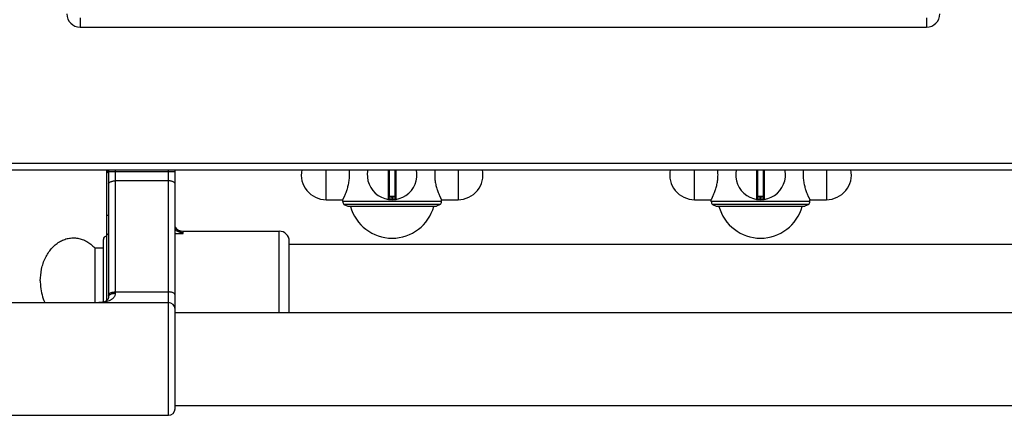
# Model space of a CAD drawing. Units: millimetres. Extents: x -597 to 2240, y 638 to 2568.
# Drawn here: x -195 to 102, y 638 to 757 of the extents above; entities that cross this region are included whole.
import ezdxf

# ---------------------------------------------------------------- set-up
doc = ezdxf.new("R2010")
doc.units = ezdxf.units.MM
for name, color, linetype in [('AXES', 7, 'Continuous'), ('REPERES', 7, 'Continuous'), ('SYM', 7, 'Continuous')]:
    doc.layers.add(name, color=color, linetype=linetype)

msp = doc.modelspace()

# ---------------------------------------------------------------- linework, layer by layer
at = {"color": 9, "linetype": 'Continuous', "true_color": 0xbdbabd}
for p, q in [((-176.58, 757.82), (-176.58, 755)), ((78.42, 757.82), (78.42, 755)), ((-596.58, 714), (1208.42, 714)), ((-83.81, 712), (-83.81, 703.1)), ((-83.38, 704), (-83.38, 712)), ((-81.78, 712), (-81.78, 704)), ((-81.35, 703.1), (-81.35, 712)), ((27.19, 712), (27.19, 703.1)), ((27.62, 704), (27.62, 712)), ((29.22, 712), (29.22, 704)), ((29.65, 703.1), (29.65, 712)), ((-81.58, 703.8), (-83.58, 703.8)), ((-82.68, 704), (-82.68, 703.2)), ((-82.68, 703.2), (-82.68, 703)), ((-82.48, 703.2), (-82.48, 704)), ((-82.48, 703.2), (-82.48, 703)), ((29.42, 703.8), (27.42, 703.8)), ((28.32, 704), (28.32, 703.2)), ((28.32, 703.2), (28.32, 703)), ((28.52, 703.2), (28.52, 704)), ((28.52, 703.2), (28.52, 703))]:
    msp.add_line(p, q, dxfattribs=at)
at = {"color": 7, "linetype": 'Continuous'}
for p, q in [((-176.58, 755), (78.42, 755)), ((-594.58, 712), (1206.42, 712)), ((-83.58, 712), (-83.58, 703.3)), ((-81.58, 703.3), (-81.58, 712)), ((27.42, 712), (27.42, 703.3)), ((29.42, 703.3), (29.42, 712)), ((-81.78, 704), (-83.38, 704)), ((29.22, 704), (27.62, 704)), ((-68.08, 701.53), (-97.08, 701.53)), ((-97.08, 701.53), (-95.93, 701)), ((-95.93, 701), (-69.23, 701)), ((-68.08, 701.53), (-69.23, 701)), ((42.92, 701.53), (13.92, 701.53)), ((13.92, 701.53), (15.07, 701)), ((15.07, 701), (41.77, 701)), ((42.92, 701.53), (41.77, 701))]:
    msp.add_line(p, q, dxfattribs=at)
for centre, radius, start, end in [((-176.58, 759), 4, 180, 270), ((78.42, 759), 4, 270, 0), ((-82.58, 710.5), 7.5, 168.4356, 11.5644), ((28.42, 710.5), 7.5, 168.4356, 11.5644), ((-83.78, 703.3), 0.2, 260.5386, 0), ((-83.38, 703.8), 0.2, 90, 180), ((-81.78, 703.8), 0.2, 0, 90), ((-81.38, 703.3), 0.2, 180, 279.4614), ((27.22, 703.3), 0.2, 260.5386, 0), ((27.62, 703.8), 0.2, 90, 180), ((29.22, 703.8), 0.2, 0, 90), ((29.62, 703.3), 0.2, 180, 279.4614)]:
    msp.add_arc(centre, radius, start, end, dxfattribs=at)
at = {"color": 9, "linetype": 'Continuous', "true_color": 0xbdbabd}
for centre in [(-82.58, 710.5), (28.42, 710.5)]:
    msp.add_arc(centre, 7.3, 269.2158, 270.7842, dxfattribs=at)
for points, knots in [([(-83.58, 703.3), (-83.58, 703.3), (-83.57, 703.29), (-83.56, 703.3), (-83.54, 703.29), (-83.51, 703.28), (-83.47, 703.28), (-83.42, 703.27), (-83.37, 703.26), (-83.31, 703.25), (-83.25, 703.24), (-83.18, 703.23), (-83.1, 703.22), (-82.99, 703.21), (-82.85, 703.2), (-82.74, 703.2), (-82.68, 703.2)], [0, 0, 0, 0, 0.0081269, 0.0183637, 0.0458706, 0.0709499, 0.1125965, 0.155549, 0.212398, 0.2686973, 0.3372367, 0.4059801, 0.4841065, 0.5621635, 0.734891, 0.9076524, 0.9076524, 0.9076524, 0.9076524]), ([(-82.48, 703.2), (-82.42, 703.2), (-82.31, 703.2), (-82.17, 703.21), (-82.06, 703.22), (-81.98, 703.23), (-81.91, 703.24), (-81.85, 703.25), (-81.79, 703.26), (-81.74, 703.27), (-81.69, 703.28), (-81.65, 703.28), (-81.63, 703.29), (-81.6, 703.3), (-81.59, 703.29), (-81.58, 703.3), (-81.58, 703.3)], [0, 0, 0, 0, 0.1727617, 0.3454894, 0.4235462, 0.5016725, 0.570416, 0.638955, 0.6952538, 0.7521033, 0.7950574, 0.8367028, 0.8617803, 0.8892907, 0.8995301, 0.9076554, 0.9076554, 0.9076554, 0.9076554]), ([(27.42, 703.3), (27.42, 703.3), (27.43, 703.29), (27.44, 703.3), (27.46, 703.29), (27.49, 703.28), (27.53, 703.28), (27.58, 703.27), (27.63, 703.26), (27.69, 703.25), (27.75, 703.24), (27.82, 703.23), (27.9, 703.22), (28.01, 703.21), (28.15, 703.2), (28.26, 703.2), (28.32, 703.2)], [0, 0, 0, 0, 0.0081269, 0.0183637, 0.0458706, 0.0709499, 0.1125965, 0.155549, 0.212398, 0.2686973, 0.3372367, 0.4059801, 0.4841065, 0.5621635, 0.734891, 0.9076524, 0.9076524, 0.9076524, 0.9076524]), ([(28.52, 703.2), (28.58, 703.2), (28.69, 703.2), (28.83, 703.21), (28.94, 703.22), (29.02, 703.23), (29.09, 703.24), (29.15, 703.25), (29.21, 703.26), (29.26, 703.27), (29.31, 703.28), (29.35, 703.28), (29.37, 703.29), (29.4, 703.3), (29.41, 703.29), (29.42, 703.3), (29.42, 703.3)], [0, 0, 0, 0, 0.1727617, 0.3454894, 0.4235462, 0.5016725, 0.570416, 0.638955, 0.6952538, 0.7521033, 0.7950574, 0.8367028, 0.8617803, 0.8892907, 0.8995301, 0.9076554, 0.9076554, 0.9076554, 0.9076554])]:
    msp.add_open_spline(points, degree=3, knots=knots, dxfattribs=at)
at = {"layer": 'AXES', "color": 9, "linetype": 'Continuous', "true_color": 0xbdbabd}
for p, q in [((-102.46, 703), (-102.46, 712)), ((-62.71, 712), (-62.71, 703)), ((8.54, 703), (8.54, 712)), ((48.29, 712), (48.29, 703)), ((-67.73, 702.5), (-97.43, 702.5)), ((43.27, 702.5), (13.57, 702.5))]:
    msp.add_line(p, q, dxfattribs=at)
at = {"layer": 'AXES', "color": 7, "linetype": 'Continuous'}
for p, q in [((-102.46, 703), (-97.43, 703)), ((-97.43, 702.5), (-97.43, 703)), ((-67.73, 703), (-62.71, 703)), ((-67.73, 702.5), (-67.73, 703)), ((8.54, 703), (13.57, 703)), ((13.57, 702.5), (13.57, 703)), ((43.27, 703), (48.29, 703)), ((43.27, 702.5), (43.27, 703)), ((223.42, 689.5), (-113.58, 689.5)), ((-147.98, 669), (759.82, 669)), ((-147.98, 641), (759.82, 641))]:
    msp.add_line(p, q, dxfattribs=at)
for centre, radius, start, end in [((-102.46, 710.5), 7.5, 168.4349, 270), ((-108.42, 710.49), 13.02, 0.0304, 6.6657), ((-56.74, 710.49), 13.02, 173.3343, 179.9696), ((-62.71, 710.5), 7.5, 270, 11.5651), ((8.54, 710.5), 7.5, 168.4349, 270), ((2.58, 710.49), 13.02, 0.0304, 6.6657), ((54.26, 710.49), 13.02, 173.3343, 179.9696), ((48.29, 710.5), 7.5, 270, 11.5651), ((-95.93, 702.5), 1.5, 180, 220), ((-82.58, 704.4), 13, 195.1723, 344.8277), ((-69.23, 702.5), 1.5, 320, 0), ((15.07, 702.5), 1.5, 180, 220), ((28.42, 704.4), 13, 195.1723, 344.8277), ((41.77, 702.5), 1.5, 320, 0)]:
    msp.add_arc(centre, radius, start, end, dxfattribs=at)
for points, knots in [([(-97.43, 703), (-97.43, 703), (-97.42, 703.02), (-97.41, 703.05), (-97.39, 703.09), (-97.35, 703.16), (-97.31, 703.24), (-97.26, 703.34), (-97.21, 703.46), (-97.14, 703.59), (-97.07, 703.74), (-96.99, 703.91), (-96.91, 704.09), (-96.79, 704.37), (-96.63, 704.74), (-96.44, 705.23), (-96.24, 705.75), (-96.05, 706.34), (-95.87, 706.95), (-95.71, 707.62), (-95.58, 708.3), (-95.48, 709.02), (-95.41, 709.75), (-95.4, 710.25), (-95.4, 710.5)], [0, 0, 0, 0, 0.020684, 0.042202, 0.10506, 0.166968, 0.268979, 0.371514, 0.511619, 0.651495, 0.826426, 1.001447, 1.208457, 1.415433, 1.913369, 2.411357, 3.002544, 3.59373, 4.257674, 4.921626, 5.63787, 6.354186, 7.099138, 7.843839, 7.843839, 7.843839, 7.843839]), ([(-69.76, 710.5), (-69.76, 710.25), (-69.75, 709.75), (-69.69, 709.02), (-69.58, 708.3), (-69.45, 707.62), (-69.29, 706.95), (-69.11, 706.34), (-68.92, 705.75), (-68.73, 705.23), (-68.53, 704.74), (-68.37, 704.37), (-68.25, 704.09), (-68.17, 703.91), (-68.09, 703.74), (-68.02, 703.59), (-67.96, 703.46), (-67.9, 703.34), (-67.85, 703.24), (-67.81, 703.16), (-67.77, 703.09), (-67.75, 703.05), (-67.74, 703.02), (-67.74, 703), (-67.73, 703)], [0, 0, 0, 0, 0.744701, 1.489653, 2.205969, 2.922213, 3.586165, 4.250108, 4.841295, 5.432481, 5.93047, 6.428406, 6.635382, 6.842392, 7.017414, 7.192344, 7.33222, 7.472326, 7.57486, 7.676871, 7.738778, 7.801637, 7.823156, 7.84384, 7.84384, 7.84384, 7.84384]), ([(13.57, 703), (13.57, 703), (13.58, 703.02), (13.59, 703.05), (13.61, 703.09), (13.65, 703.16), (13.69, 703.24), (13.74, 703.34), (13.79, 703.46), (13.86, 703.59), (13.93, 703.74), (14.01, 703.91), (14.09, 704.09), (14.21, 704.37), (14.37, 704.74), (14.56, 705.23), (14.76, 705.75), (14.95, 706.34), (15.13, 706.95), (15.29, 707.62), (15.42, 708.3), (15.52, 709.02), (15.59, 709.75), (15.6, 710.25), (15.6, 710.5)], [0, 0, 0, 0, 0.020684, 0.042202, 0.10506, 0.166968, 0.268979, 0.371514, 0.511619, 0.651495, 0.826426, 1.001447, 1.208457, 1.415433, 1.913369, 2.411357, 3.002544, 3.59373, 4.257674, 4.921626, 5.63787, 6.354186, 7.099138, 7.843839, 7.843839, 7.843839, 7.843839]), ([(41.24, 710.5), (41.24, 710.25), (41.25, 709.75), (41.31, 709.02), (41.42, 708.3), (41.55, 707.62), (41.71, 706.95), (41.89, 706.34), (42.08, 705.75), (42.27, 705.23), (42.47, 704.74), (42.63, 704.37), (42.75, 704.09), (42.83, 703.91), (42.91, 703.74), (42.98, 703.59), (43.04, 703.46), (43.1, 703.34), (43.15, 703.24), (43.19, 703.16), (43.23, 703.09), (43.25, 703.05), (43.26, 703.02), (43.26, 703), (43.27, 703)], [0, 0, 0, 0, 0.744701, 1.489653, 2.205969, 2.922213, 3.586165, 4.250108, 4.841295, 5.432481, 5.93047, 6.428406, 6.635382, 6.842392, 7.017414, 7.192344, 7.33222, 7.472326, 7.57486, 7.676871, 7.738778, 7.801637, 7.823156, 7.84384, 7.84384, 7.84384, 7.84384])]:
    msp.add_open_spline(points, degree=3, knots=knots, dxfattribs=at)
at = {"layer": 'REPERES', "color": 7, "linetype": 'Continuous'}
for p, q in [((-168.58, 712), (-168.58, 672.62)), ((-145.58, 693.5), (-116.58, 693.5)), ((-172.19, 688.5), (-169.58, 688.5)), ((-172.19, 688.5), (-172.19, 672)), ((-169.58, 672.18), (-169.58, 691)), ((-113.58, 669), (-113.58, 690.5))]:
    msp.add_line(p, q, dxfattribs=at)
at = {"layer": 'REPERES', "color": 9, "linetype": 'Continuous', "true_color": 0xbdbabd}
for p, q in [((-168.58, 711.7), (-167.98, 711.7)), ((-147.98, 692.84), (-145.58, 692.84)), ((-145.58, 692.84), (-145.58, 693.5)), ((-116.58, 669), (-116.58, 693.5))]:
    msp.add_line(p, q, dxfattribs=at)
at = {"layer": 'REPERES', "color": 7, "linetype": 'Continuous'}
for centre, radius, start, end in [((-145.58, 696.5), 3, 217.0411, 270), ((-168.58, 691), 1, 90, 180), ((-116.58, 690.5), 3, 0, 90)]:
    msp.add_arc(centre, radius, start, end, dxfattribs=at)
at = {"layer": 'REPERES', "color": 9, "linetype": 'Continuous', "true_color": 0xbdbabd}
msp.add_arc((-145.02, 696.92), 3.7, 217.0604, 218.6277, dxfattribs=at)
for points, knots in [([(-168.58, 711.05), (-168.57, 711.08), (-168.53, 711.15), (-168.38, 711.2), (-168.21, 711.26), (-168.06, 711.28), (-167.99, 711.29)], [0, 0, 0, 0, 0.1008556, 0.2237705, 0.4543979, 0.6687756, 0.6687756, 0.6687756, 0.6687756]), ([(-168.58, 698.16), (-168.57, 698.19), (-168.53, 698.26), (-168.38, 698.32), (-168.21, 698.37), (-168.06, 698.39), (-167.99, 698.4)], [0, 0, 0, 0, 0.1008556, 0.2237705, 0.4543979, 0.6687756, 0.6687756, 0.6687756, 0.6687756]), ([(-145.58, 692.84), (-145.79, 692.96), (-146.21, 693.19), (-146.81, 693.59), (-147.41, 694.05), (-147.74, 694.42), (-147.91, 694.61)], [0, 0, 0, 0, 0.714576, 1.430372, 2.188997, 2.944126, 2.944126, 2.944126, 2.944126]), ([(-168.58, 691.89), (-168.57, 691.98), (-168.56, 692.16), (-168.43, 692.42), (-168.24, 692.63), (-168.07, 692.72), (-167.99, 692.76)], [0, 0, 0, 0, 0.274856, 0.552419, 0.835816, 1.117006, 1.117006, 1.117006, 1.117006]), ([(-145.58, 692.84), (-145.68, 692.87), (-145.89, 692.93), (-146.41, 693.1), (-147.13, 693.38), (-147.7, 693.7), (-147.99, 693.87)], [0, 0, 0, 0, 0.322686, 0.645579, 1.63455, 2.622051, 2.622051, 2.622051, 2.622051])]:
    msp.add_open_spline(points, degree=3, knots=knots, dxfattribs=at)
at = {"layer": 'REPERES', "color": 7, "linetype": 'Continuous'}
for points, knots in [([(-188.58, 678.5), (-188.51, 679.7), (-188.36, 682.1), (-187.36, 684.93), (-186.23, 686.94), (-185.24, 688.25), (-184.11, 689.38), (-182.88, 690.29), (-181.54, 690.96), (-180.15, 691.38), (-178.73, 691.54), (-177.29, 691.44), (-175.9, 691.07), (-174.55, 690.44), (-173.29, 689.59), (-172.56, 688.86), (-172.19, 688.5)], [0, 0, 0, 0, 3.592297, 7.188911, 8.862047, 10.531757, 12.085886, 13.639992, 15.097362, 16.553686, 17.969999, 19.3861, 20.834893, 22.285396, 23.829474, 25.370787, 25.370787, 25.370787, 25.370787]), ([(-188.58, 678.5), (-188.58, 678.22), (-188.57, 677.65), (-188.46, 676.25), (-188.14, 674.32), (-187.54, 672.77), (-187.24, 671.99)], [0, 0, 0, 0, 0.850563, 1.702086, 4.197648, 6.688806, 6.688806, 6.688806, 6.688806])]:
    msp.add_open_spline(points, degree=3, knots=knots, dxfattribs=at)
at = {"layer": 'SYM', "color": 7, "linetype": 'Continuous'}
for p, q in [((-167.98, 712), (-167.98, 673.75)), ((-147.98, 640), (-147.98, 712)), ((-200.98, 672), (-149.98, 672)), ((-200.98, 638), (-149.98, 638))]:
    msp.add_line(p, q, dxfattribs=at)
at = {"layer": 'SYM', "color": 9, "linetype": 'Continuous', "true_color": 0xbdbabd}
for p, q in [((-165.98, 712), (-165.98, 674.81)), ((-149.98, 638), (-149.98, 712)), ((-167.98, 711.49), (-147.98, 711.49)), ((-149.98, 708.68), (-165.98, 708.68)), ((-165.98, 675.18), (-149.98, 675.18))]:
    msp.add_line(p, q, dxfattribs=at)
at = {"layer": 'SYM', "color": 7, "linetype": 'Continuous'}
msp.add_lwpolyline([(-167.98, 673.75), (-168.01, 673.47), (-168.11, 673.16), (-168.27, 672.9), (-168.51, 672.67), (-168.85, 672.45), (-169.28, 672.26), (-169.8, 672.11), (-170.39, 672.02), (-170.9, 672)], dxfattribs=at)
at = {"layer": 'SYM', "color": 9, "linetype": 'Continuous', "true_color": 0xbdbabd}
msp.add_arc((-167.2, 673.65), 0.806, 145.1385, 148.567, dxfattribs=at)
at = {"layer": 'SYM', "color": 7, "linetype": 'Continuous'}
for centre, start, end in [((-149.98, 670), 0, 90), ((-149.98, 640), 270, 0)]:
    msp.add_arc(centre, 2, start, end, dxfattribs=at)
at = {"layer": 'SYM', "color": 9, "linetype": 'Continuous', "true_color": 0xbdbabd}
for points, knots in [([(-167.98, 707.74), (-167.93, 707.88), (-167.83, 708.18), (-167.44, 708.39), (-167.08, 708.54), (-166.73, 708.61), (-166.37, 708.67), (-166.11, 708.67), (-165.98, 708.68)], [0, 0, 0, 0, 0.432105, 0.916785, 1.264904, 1.598385, 1.981821, 2.367947, 2.367947, 2.367947, 2.367947]), ([(-147.98, 707.74), (-148.03, 707.88), (-148.13, 708.18), (-148.53, 708.39), (-148.88, 708.54), (-149.23, 708.61), (-149.6, 708.67), (-149.85, 708.67), (-149.98, 708.68)], [0, 0, 0, 0, 0.432105, 0.916785, 1.264904, 1.598385, 1.981821, 2.367947, 2.367947, 2.367947, 2.367947]), ([(-165.98, 674.81), (-165.99, 674.67), (-166, 674.4), (-166.13, 674.02), (-166.31, 673.68), (-166.55, 673.38), (-166.83, 673.12), (-167.14, 672.9), (-167.47, 672.71), (-167.93, 672.49), (-168.55, 672.28), (-169.31, 672.12), (-170.1, 672.02), (-170.63, 672), (-170.89, 672)], [0, 0, 0, 0, 0.404676, 0.810533, 1.191667, 1.572855, 1.94956, 2.326293, 2.707263, 3.088239, 3.866586, 4.646527, 5.441351, 6.235164, 6.235164, 6.235164, 6.235164]), ([(-167.98, 674.24), (-167.93, 674.38), (-167.83, 674.68), (-167.44, 674.9), (-167.08, 675.04), (-166.73, 675.12), (-166.37, 675.17), (-166.11, 675.18), (-165.98, 675.18)], [0, 0, 0, 0, 0.432105, 0.916785, 1.264904, 1.598385, 1.981821, 2.367947, 2.367947, 2.367947, 2.367947]), ([(-167.98, 673.75), (-167.98, 673.81), (-167.97, 673.92), (-167.91, 674.02), (-167.88, 674.07)], [0, 0, 0, 0, 0.1720374, 0.344781, 0.344781, 0.344781, 0.344781]), ([(-167.86, 674.12), (-167.76, 674.22), (-167.55, 674.45), (-167.09, 674.65), (-166.56, 674.79), (-166.17, 674.8), (-165.98, 674.81)], [0, 0, 0, 0, 0.443093, 0.899299, 1.484128, 2.062538, 2.062538, 2.062538, 2.062538]), ([(-147.98, 674.24), (-148.03, 674.38), (-148.13, 674.68), (-148.53, 674.9), (-148.88, 675.04), (-149.23, 675.12), (-149.6, 675.17), (-149.85, 675.18), (-149.98, 675.18)], [0, 0, 0, 0, 0.432105, 0.916785, 1.264904, 1.598385, 1.981821, 2.367947, 2.367947, 2.367947, 2.367947])]:
    msp.add_open_spline(points, degree=3, knots=knots, dxfattribs=at)

doc.saveas('drawing.dxf')
